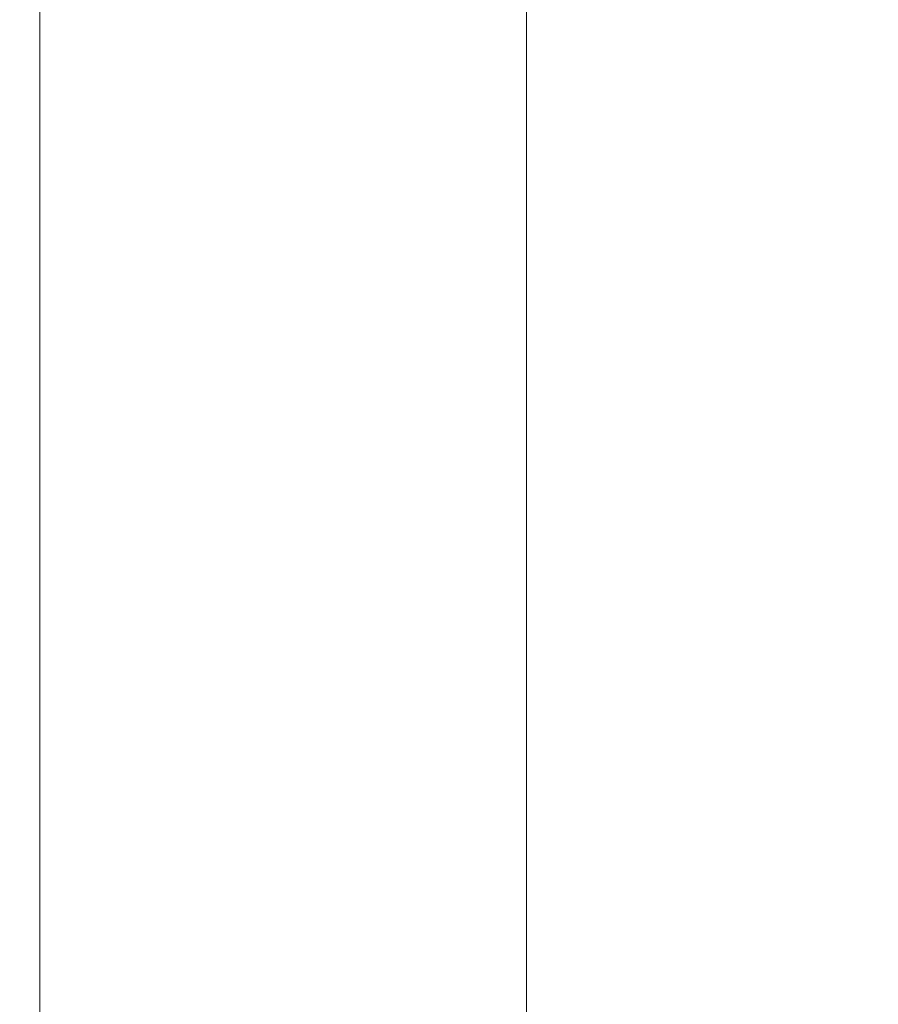
# Model space of a CAD drawing. Units: inches. Extents: x 18 to 428, y 8 to 268.
# Drawn here: x 130 to 134, y 159 to 163 of the extents above; entities that cross this region are included whole.
import ezdxf

# ---------------------------------------------------------------- set-up
doc = ezdxf.new("R2010")
doc.units = ezdxf.units.IN
doc.header["$LTSCALE"] = 26
doc.header["$MEASUREMENT"] = 0
doc.layers.get('0').update_dxf_attribs({"lineweight": 0})
doc.layers.add('Dimension (ANSI)', color=7, linetype='Continuous', lineweight=5)
doc.layers.add('Visible (ANSI)', color=7, linetype='Continuous', lineweight=5)
doc.styles.add('ROMANS', font='tahoma.ttf')
doc.dimstyles.new('Default (ANSI)', dxfattribs={"dimscale": 26, "dimtxt": 0.07, "dimasz": 0.07, "dimexe": 0.125, "dimexo": 0.0625, "dimgap": 0.031496, "dimtad": 0, "dimtih": 1, "dimtoh": 1, "dimrnd": 1e-08, "dimzin": 0, "dimdsep": 46, "dimtxsty": 'ROMANS', "dimblk": 'Filled-1', "dimcen": 0.09, "dimdle": 0.393701, "dimclrd": 256, "dimclre": 256, "dimclrt": 256, "dimadec": 0, "dimazin": 0, "dimtfac": 0.928571, "dimtofl": 0, "dimtmove": 0, "dimatfit": 3, "dimfxl": 1, "dimtolj": 1, "dimtzin": 0, "dimlwd": -1, "dimlwe": -1, "dimarcsym": 0})

# ---------------------------------------------------------------- blocks, each defined once
blk = doc.blocks.new('Filled-1')
at = {"color": 0}
for p, q in [((0, 0), (-1, 0.1786)), ((-1, 0.1786), (-1, -0.1786)), ((-1, 0), (0, 0)), ((-1, -0.1786), (0, 0))]:
    blk.add_line(p, q, dxfattribs=at)
at = {"color": 0, "flags": 128}
blk.add_lwpolyline([(-1, -0.1786), (0, 0), (-1, 0.1786), (-1, -0.1786)], dxfattribs=at)
at = {"color": 0}
blk.add_solid([(-1, -0.1786), (0, 0), (-1, 0.1786), (-1, -0.1786)], dxfattribs=at)
blk = doc.blocks.new('*D11')
at = {"layer": 'Defpoints', "color": 0, "transparency": 16777216}
for p in [(132.6476, 202.1024), (135.5226, 170.6522), (135.5226, 161.5196)]:
    blk.add_point(p, dxfattribs=at)
at = {"layer": 'Dimension (ANSI)', "transparency": 16777216}
for p, q in [((135.5226, 163.1446), (135.5226, 173.9022)), ((130.8276, 170.6522), (129.0076, 170.6522)), ((137.3426, 170.6522), (139.233, 170.6522))]:
    blk.add_line(p, q, dxfattribs=at)
at = {"layer": 'Dimension (ANSI)', "transparency": 16777216, "xscale": 1.820000007748603, "yscale": 1.820000007748603, "zscale": 1.820000007748603}
blk.add_blockref('Filled-1', (132.6476, 170.6522), dxfattribs=at)
at = {"layer": 'Dimension (ANSI)', "transparency": 16777216, "xscale": 1.820000007748603, "yscale": 1.820000007748603, "zscale": 1.820000007748603, "rotation": 180}
blk.add_blockref('Filled-1', (135.5226, 170.6522), dxfattribs=at)
at = {"layer": 'Dimension (ANSI)', "transparency": 16777216, "insert": (142.4562, 170.6522), "char_height": 1.82, "attachment_point": 5, "style": 'ROMANS'}
blk.add_mtext('\\A1;\\fTahoma|b0|i0;\\H1.8200;2.88\\P\\fTahoma|b0|i0;\\H1.8200;TYP.', dxfattribs=at)

msp = doc.modelspace()

# ---------------------------------------------------------------- linework, layer by layer
at = {"layer": 'Visible (ANSI)'}
for p, q in [((130.5146, 202.1024), (130.5146, 120.9368)), ((132.6476, 120.9368), (132.6476, 202.1024))]:
    msp.add_line(p, q, dxfattribs=at)

# ---------------------------------------------------------------- dimensions: what is measured, and where the dimension line sits
at = {"layer": 'Dimension (ANSI)'}
dim = msp.add_linear_dim(base=(135.52260742, 170.65222175), p1=(132.64760741, 202.10235422), p2=(135.52260742, 161.51955325), angle=180, text='\\fTahoma|b0|i0;\\H1.8200;<>\\P\\fTahoma|b0|i0;\\H1.8200;TYP.', dimstyle='Default (ANSI)', override={"dimgap": 0.031496, "dimtih": 0, "dimtoh": 0, "dimdec": 2, "dimse1": 1, "dimtol": 0, "dimlim": 0, "dimtp": 0, "dimtm": 0, "dimtdec": 2, "dimatfit": 1}, dxfattribs=at)
dim.commit()
dim.dimension.update_dxf_attribs({"geometry": '*D11', "text_midpoint": (142.45616054, 170.65222175), "dimtype": 160})

doc.saveas('drawing.dxf')
